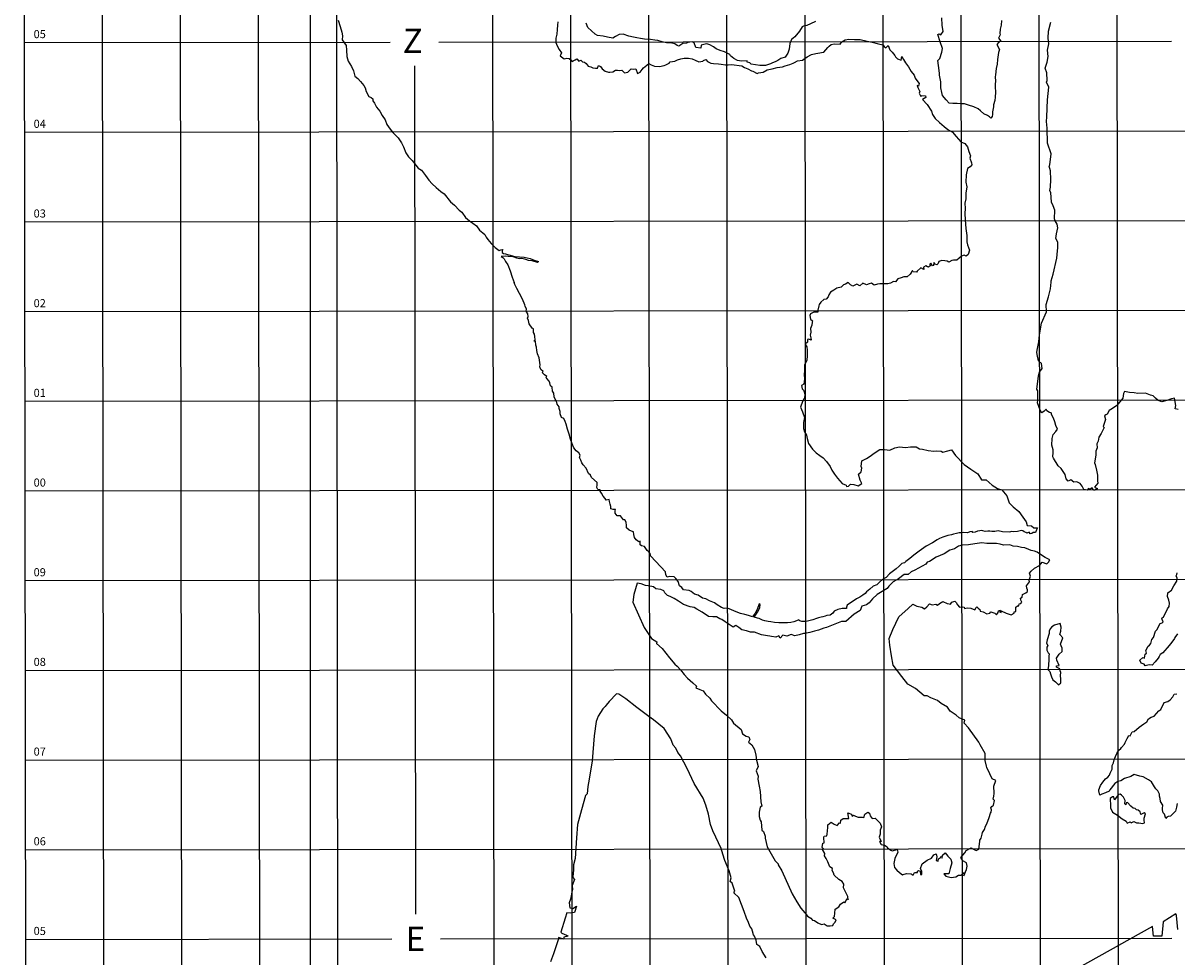
# Model space of a CAD drawing. Extents: x 159623 to 199223, y 1648842 to 1688642.
# Drawn here: x 171048 to 178177, y 1676930 to 1682700 of the extents above; entities that cross this region are included whole.
import ezdxf

# ---------------------------------------------------------------- set-up
doc = ezdxf.new("R2010")
doc.units = 0
doc.header["$MEASUREMENT"] = 0
for name, color, linetype in [('MALHA1', 7, 'CONTINUOUS'), ('MALHA10', 5, 'CONTINUOUS'), ('MALHA5', 3, 'CONTINUOUS'), ('MALHA50', 5, 'CONTINUOUS'), ('POA', 1, 'CONTINUOUS'), ('QUATRO_PARTES', 1, 'CONTINUOUS')]:
    doc.layers.add(name, color=color, linetype=linetype)
doc.styles.add('ROMAND', font='romand', dxfattribs={"height": 150})
doc.styles.add('ROMANS', font='romans')

# ---------------------------------------------------------------- blocks, each defined once
blk = doc.blocks.new('POA')
at = {"layer": 'POA'}
for points in [[(178180.59375, 1678927.125), (178165.59375, 1678903.875), (178162.203125, 1678896.375), (178139, 1678866.6875), (178116.90625, 1678838.875), (178103.703125, 1678823.625), (178090.296875, 1678808.625), (178074.09375, 1678799.1875), (178068.5, 1678786), (178061, 1678775.875), (178043.796875, 1678753.375), (178024.296875, 1678732.8125), (178006.59375, 1678734.3125), (178006.59375, 1678734.3125), (177980.796875, 1678728.3125), (177974.40625, 1678738.375), (177956.796875, 1678745.5), (177948.296875, 1678762.625), (177966.90625, 1678778.875), (177966.90625, 1678778.875), (177977.40625, 1678774.8125), (177979.296875, 1678787.125), (177981.09375, 1678799.875), (177989.40625, 1678806.3125), (177984.90625, 1678822.125), (177999.90625, 1678849.125), (178007.796875, 1678855.125), (178016.796875, 1678866.3125), (178022.796875, 1678890.375), (178031.796875, 1678903.5), (178045.59375, 1678943.625), (178052.796875, 1678950), (178073.703125, 1678989.8125), (178086.09375, 1678993.1875), (178091.703125, 1678999.875), (178087.203125, 1679014.1875), (178083.90625, 1679022.8125), (178094.40625, 1679030.3125), (178111.59375, 1679061.125), (178119.09375, 1679080.625), (178128.796875, 1679095.625), (178132.203125, 1679116.625), (178127, 1679134.3125), (178119.09375, 1679157.1875), (178120.59375, 1679178.625), (178143.09375, 1679196.875), (178158.796875, 1679221.8125), (178176.5, 1679251), (178179.796875, 1679270.875), (178173.09375, 1679283.625), (178177.203125, 1679292.6875), (178178.296875, 1679303.875)], [(178184.703125, 1680311.625), (178166.296875, 1680316.125), (178170.40625, 1680336.3125), (178163.296875, 1680381.8125), (178163.296875, 1680381.8125), (178144.5, 1680377.625), (178114.203125, 1680367.125), (178083.40625, 1680359.3125), (178061.703125, 1680367.875), (178045.90625, 1680382.125), (178030.203125, 1680396.8125), (178013.296875, 1680400.875), (177982.90625, 1680414), (177982.90625, 1680414), (177935.703125, 1680410.625), (177913.203125, 1680414.375), (177884.703125, 1680418.125), (177854, 1680424.125), (177854, 1680424.125), (177846.5, 1680411.375), (177843.09375, 1680382.125), (177804.796875, 1680335.1875), (177768.90625, 1680313.375), (177758.40625, 1680307.125), (177746.40625, 1680283.8125), (177737.703125, 1680280.125), (177729.5, 1680272.5), (177737, 1680251.5), (177721.59375, 1680208), (177728, 1680200.875), (177721.59375, 1680188.8125), (177708.5, 1680163.6875), (177695, 1680140.375), (177690.09375, 1680117.1875), (177683, 1680099.5), (177684.09375, 1680075.875), (177675.90625, 1680055.3125), (177675.5, 1680030.375), (177668, 1679982.8125), (177672.90625, 1679973.375), (177681.09375, 1679937.375), (177686.796875, 1679907), (177686.40625, 1679871.375), (177689.796875, 1679857.8125), (177668.40625, 1679831.875), (177686.40625, 1679824.125), (177670.703125, 1679813.375), (177663.796875, 1679813.375), (177659.40625, 1679818.125), (177653.40625, 1679828.625), (177653.40625, 1679828.625), (177641, 1679819.625), (177630.5, 1679823.3125), (177630.5, 1679823.3125), (177622.296875, 1679813.3125), (177602.40625, 1679818.125), (177591.90625, 1679838.6875), (177579.5, 1679854.8125), (177558.203125, 1679865.3125), (177558.203125, 1679865.3125), (177540.90625, 1679863.125), (177522.5, 1679878.5), (177522.5, 1679878.5), (177505.703125, 1679869.8125), (177494, 1679883.375), (177488, 1679910.8125), (177462.5, 1679947.5), (177443.796875, 1679964.375), (177414.5, 1680011.6875), (177410.796875, 1680019.625), (177411.90625, 1680047.375), (177413.796875, 1680062.8125), (177405.203125, 1680092.8125), (177406.296875, 1680133.3125), (177413, 1680157.6875), (177429.203125, 1680177.1875), (177438.90625, 1680191.125), (177429.90625, 1680212.875), (177422.40625, 1680236.875), (177415.296875, 1680258.3125), (177405.5, 1680276.3125), (177399.90625, 1680292.125), (177389.796875, 1680294.6875), (177374, 1680304.375), (177368.796875, 1680314.1875), (177368.796875, 1680314.1875), (177356.796875, 1680301.375), (177342.203125, 1680292.375), (177332.796875, 1680307.8125), (177317, 1680353.875), (177317.796875, 1680369.3125), (177317.796875, 1680428.3125), (177312.90625, 1680438), (177319.703125, 1680502.875), (177323, 1680521.3125), (177327.5, 1680542.375), (177345.90625, 1680565.3125), (177341.796875, 1680596.8125), (177321.90625, 1680613.3125), (177313.703125, 1680652.6875), (177312.203125, 1680665.8125), (177316.703125, 1680689.375), (177324.90625, 1680731.5), (177327.90625, 1680774.3125), (177339.90625, 1680844.8125), (177372.09375, 1680916.5), (177370.59375, 1680961.875), (177384.09375, 1681008.8125), (177395.796875, 1681057.625), (177397.703125, 1681079.3125), (177399.5, 1681099.625), (177401.5, 1681107.3125), (177411.90625, 1681147.6875), (177435.5, 1681247.875), (177439.203125, 1681293.3125), (177441.09375, 1681312.375), (177441.90625, 1681345.8125), (177429.09375, 1681369.875), (177431, 1681383.375), (177433.203125, 1681397.625), (177442.203125, 1681435.1875), (177437, 1681457.6875), (177425.703125, 1681477.1875), (177420.5, 1681490.6875), (177423.796875, 1681543.625), (177411.90625, 1681569.875), (177402.90625, 1681592.8125), (177400.203125, 1681625.125), (177399.09375, 1681651.6875), (177392.296875, 1681665.625), (177396.5, 1681686.3125), (177397.59375, 1681733.125), (177395.703125, 1681787.875), (177388.59375, 1681816.8125), (177391.59375, 1681824.6875), (177399.796875, 1681892.625), (177377, 1681957.625), (177376.203125, 1682050.625), (177372.5, 1682092.3125), (177373.203125, 1682120.125), (177377.703125, 1682226.3125), (177386, 1682303.625), (177372.09375, 1682334.3125), (177375.09375, 1682344.5), (177374.703125, 1682391.8125), (177364.203125, 1682422.1875), (177375.796875, 1682458.875), (177382.203125, 1682492.6875), (177377.296875, 1682532.875), (177385.90625, 1682572.3125), (177381.40625, 1682607.875), (177384.09375, 1682650.6875), (177399, 1682705.5)], [(172995.40625, 1682717.8125), (173007, 1682678.125), (173018.59375, 1682643.5), (173021.296875, 1682621), (173020.90625, 1682595.875), (173043.796875, 1682561.6875), (173047.09375, 1682532.375), (173049, 1682493), (173056.90625, 1682464.5), (173077.5, 1682432.3125), (173090.59375, 1682404.375), (173097.40625, 1682372.875), (173117.296875, 1682358.6875), (173134.09375, 1682339.5), (173153.296875, 1682314), (173161.5, 1682299.375), (173169, 1682277.625), (173185.5, 1682247.1875), (173199, 1682239.3125), (173209.5, 1682231.125), (173209.09375, 1682219.8125), (173220, 1682204.375), (173233.09375, 1682180.125), (173253, 1682156.375), (173266.5, 1682129.375), (173284.90625, 1682103.125), (173296.90625, 1682072.6875), (173317.09375, 1682044.875), (173335.09375, 1682022.8125), (173347.90625, 1682010.375), (173365.5, 1681990.125), (173386.5, 1681959.8125), (173399.203125, 1681934.625), (173413.09375, 1681897.8125), (173430.296875, 1681874.625), (173452.5, 1681850.625), (173475.296875, 1681822), (173490, 1681802.875), (173510.59375, 1681790.5), (173535, 1681759), (173554.5, 1681730.375), (173577, 1681707.1875), (173601.296875, 1681683.875), (173629.796875, 1681659.125), (173650.296875, 1681646), (173688.296875, 1681595), (173713.09375, 1681575.375), (173742.703125, 1681544.3125), (173759.59375, 1681532.3125), (173782.796875, 1681498.875), (173807.203125, 1681477.875), (173827.40625, 1681462.875), (173850.703125, 1681446.375), (173869.40625, 1681420.375), (173889.296875, 1681403.875), (173900.5, 1681393.125), (173909.5, 1681377.3125), (173920.40625, 1681362.3125), (173939.90625, 1681337.875), (173965, 1681313.125), (173989, 1681294), (173999.90625, 1681298.5), (174013, 1681301.875), (174013, 1681301.875), (174008.5, 1681292.875), (174008.5, 1681283.5), (174016, 1681276), (174029.203125, 1681273.8125), (174047.5, 1681268.5), (174048.875, 1681268.1875), (174073.015625, 1681262.8125), (174089.296875, 1681258), (174115.765625, 1681255.1875), (174143.6875, 1681254.1875), (174181.0625, 1681245.6875), (174206.625, 1681235.1875), (174233.671875, 1681225.875), (174226.28125, 1681221.75), (174193.59375, 1681231.4375), (174171.21875, 1681232.1875), (174155.484375, 1681239.125), (174129.53125, 1681245.1875), (174129.53125, 1681245.1875), (174114.59375, 1681243.1875), (174099.328125, 1681247.75), (174075.5625, 1681256.3125), (174046.28125, 1681258.4375), (174027.296875, 1681260.625), (174027.296875, 1681260.625), (174001.796875, 1681258.375), (174012.296875, 1681251.875), (174020.90625, 1681244.125), (174028.40625, 1681226.125), (174043.796875, 1681205.375), (174057.296875, 1681169.375), (174069.703125, 1681129.3125), (174081.90625, 1681096.875)], [(177094.59375, 1682717.125), (177091.59375, 1682688.3125), (177086.40625, 1682661.625), (177084.09375, 1682635.3125), (177086, 1682628.1875), (177075.5, 1682606.375), (177088.59375, 1682587.625), (177074.703125, 1682580.125), (177065.40625, 1682568.125), (177081.5, 1682537), (177074.40625, 1682519.375), (177068.40625, 1682474.3125), (177067.59375, 1682445.8125), (177060.5, 1682419.5), (177057.5, 1682379.8125), (177054.09375, 1682368.5), (177056.40625, 1682340.6875), (177054.90625, 1682322.3125), (177054.5, 1682305.8125), (177057.5, 1682272.375), (177054.09375, 1682242), (177052.59375, 1682221.8125), (177044.796875, 1682194.375), (177043.59375, 1682182.3125), (177038.796875, 1682151.625), (177037.59375, 1682134.6875), (177035, 1682121.875), (177027.90625, 1682113.3125), (177018.5, 1682121.1875), (177006.90625, 1682128.3125), (176985.5, 1682139.875), (176963, 1682157.875), (176949.5, 1682170.6875), (176923.703125, 1682183.125), (176889.203125, 1682192.5), (176864.40625, 1682201.5), (176864.40625, 1682201.5), (176846.796875, 1682200.8125), (176819.40625, 1682202.3125), (176793.90625, 1682203.8125), (176770.703125, 1682205.625), (176751.203125, 1682225.5), (176729.09375, 1682253.3125), (176724.203125, 1682271.6875), (176718.90625, 1682300.875), (176717.796875, 1682336.625), (176710.296875, 1682377.875), (176710.296875, 1682388.8125), (176708, 1682407.875), (176699.796875, 1682468.6875), (176712.203125, 1682481.8125), (176725.703125, 1682520.125), (176728.296875, 1682543.375), (176714.40625, 1682585), (176699.796875, 1682630.125), (176708.796875, 1682633.375), (176708.796875, 1682633.375), (176719.296875, 1682627.375), (176733.5, 1682648.125), (176727.203125, 1682687.5), (176725.703125, 1682731.8125)], [(175945, 1682710.375), (175913.203125, 1682695.6875), (175889.90625, 1682685.875), (175871.09375, 1682680.375), (175861.796875, 1682677.6875), (175844.90625, 1682649.625), (175816.09375, 1682614.625), (175796.59375, 1682599.625), (175784.90625, 1682573.8125), (175781.203125, 1682540), (175773.703125, 1682514.125), (175757.59375, 1682489.6875), (175729.796875, 1682481.375), (175712.203125, 1682468.6875), (175696.09375, 1682461.625), (175679.203125, 1682454), (175665.703125, 1682448.8125), (175648.796875, 1682442.8125), (175634.59375, 1682439), (175601.203125, 1682439), (175573.90625, 1682441.3125), (175546.5, 1682447.3125), (175539.40625, 1682454.375), (175521.40625, 1682457.8125), (175522.5, 1682466.125), (175522.5, 1682466.125), (175486.90625, 1682464.875), (175462.09375, 1682469.8125), (175440.796875, 1682481.375), (175418.59375, 1682496.8125), (175414.90625, 1682506.1875), (175381.90625, 1682523.375), (175355.59375, 1682530.1875), (175331.59375, 1682541.125), (175314.40625, 1682552.375), (175290.796875, 1682564.8125), (175272.40625, 1682571.5), (175272.40625, 1682571.5), (175262.296875, 1682570), (175239, 1682562.875), (175236.40625, 1682546), (175204.90625, 1682550.125), (175194.40625, 1682579), (175181.703125, 1682583.5), (175181.703125, 1682583.5), (175155.40625, 1682579.375), (175147.90625, 1682575.625), (175124.296875, 1682574.5), (175100.296875, 1682558), (175089.796875, 1682561.8125), (175074.796875, 1682572.3125), (175056.40625, 1682576.375), (175024.203125, 1682577.875), (174997.203125, 1682585), (174969.796875, 1682592.5), (174951.5, 1682595.5), (174925.59375, 1682598.5), (174888.796875, 1682600.375), (174862.203125, 1682605.3125), (174840.5, 1682609.375), (174819.09375, 1682612.8125), (174790.203125, 1682620.3125), (174755.40625, 1682631.5), (174755.40625, 1682631.5), (174731, 1682629.3125), (174708.5, 1682616.5), (174691.59375, 1682606.375), (174659, 1682613.875), (174632.40625, 1682619.5), (174597.09375, 1682623.625), (174582.90625, 1682631.5), (174560.796875, 1682652.875), (174536.796875, 1682673.875), (174528.09375, 1682700.625)], [(174351.90625, 1682707.6875), (174350, 1682686.6875), (174348.5, 1682661.1875), (174345.5, 1682631.875), (174340.703125, 1682607.875), (174340.296875, 1682580.5), (174347.40625, 1682559.125), (174361.703125, 1682537.3125), (174374.40625, 1682515.875), (174367.296875, 1682497.875), (174383.40625, 1682485.1875), (174391.296875, 1682478.375), (174407.796875, 1682483.6875), (174407.796875, 1682483.6875), (174422, 1682481.8125), (174434.40625, 1682470.875), (174441.5, 1682463.375), (174459.5, 1682473.5), (174469.296875, 1682478.375), (174469.296875, 1682478.375), (174481.296875, 1682464.125), (174495.5, 1682471.625), (174495.5, 1682471.625), (174504.203125, 1682461.125), (174516.90625, 1682457.8125), (174527.796875, 1682449.5), (174540.5, 1682433), (174555.90625, 1682428.875), (174567.90625, 1682424), (174585.09375, 1682422.5), (174597.09375, 1682421.375), (174604.59375, 1682438.3125), (174604.59375, 1682438.3125), (174617, 1682431.875), (174627.09375, 1682417.3125), (174644, 1682402.625), (174664.59375, 1682397), (174674.40625, 1682396.3125), (174692, 1682399.3125), (174709.59375, 1682408.3125), (174721.296875, 1682410.125), (174721.296875, 1682410.125), (174735.09375, 1682407.875), (174748.203125, 1682408.3125), (174748.203125, 1682408.3125), (174763.59375, 1682392.125), (174785, 1682395.875), (174792.90625, 1682405.3125), (174805.59375, 1682416.875), (174805.59375, 1682416.875), (174821.703125, 1682415.375), (174834.5, 1682416.875), (174834.5, 1682416.875), (174845.59375, 1682389.125)], [(174845.59375, 1682389.125), (174861.09375, 1682396.625), (174872.703125, 1682413.125), (174881.296875, 1682423.625), (174902, 1682440.125), (174914.703125, 1682449.5), (174914.703125, 1682449.5), (174929.296875, 1682442.375), (174949.203125, 1682433.375), (174981.09375, 1682431.125), (175009.59375, 1682439), (175020.40625, 1682441.3125), (175040.296875, 1682452.875), (175046.296875, 1682461.5), (175075.203125, 1682464.125), (175092.09375, 1682473.1875), (175111.5, 1682479.625), (175134, 1682483.6875), (175134, 1682483.6875), (175159.203125, 1682483.3125), (175181.703125, 1682478.375), (175201.5, 1682470.875), (175222.90625, 1682461.5), (175248, 1682464.625), (175253.296875, 1682469.375), (175266, 1682475.375), (175266, 1682475.375), (175277.703125, 1682462.6875), (175297.203125, 1682452.125), (175313.296875, 1682451.375), (175345.90625, 1682448.8125), (175361.59375, 1682445.8125), (175388.59375, 1682441.625), (175404, 1682441.625), (175424.59375, 1682444.625), (175424.59375, 1682444.625), (175489.90625, 1682436.8125), (175504.90625, 1682426.3125), (175527, 1682416.5), (175548, 1682404.875), (175557.703125, 1682403), (175583.59375, 1682388), (175592.59375, 1682393.3125), (175620.703125, 1682397), (175645.5, 1682410.875), (175677.296875, 1682417.625), (175706.59375, 1682425.5), (175740.703125, 1682430), (175757.59375, 1682436.8125), (175785.296875, 1682444.3125), (175805.59375, 1682452.875), (175813.796875, 1682456.6875), (175834.09375, 1682467.1875), (175863.703125, 1682470.625), (175871.59375, 1682476.5), (175892.5, 1682492.3125), (175918.796875, 1682506.625), (175946.203125, 1682511.8125), (175970.203125, 1682517.125), (175981, 1682518.625), (175994.90625, 1682521.1875), (176007.296875, 1682535.5), (176021.203125, 1682550.125), (176028.296875, 1682557.625), (176041, 1682568.125), (176060.09375, 1682572.3125), (176060.09375, 1682572.3125), (176096.09375, 1682569.3125), (176107, 1682584.625), (176127.59375, 1682596.3125), (176149.796875, 1682601.5), (176149.796875, 1682601.5), (176186.09375, 1682599.3125), (176219.90625, 1682599.625), (176219.90625, 1682599.625), (176263.703125, 1682588), (176293.703125, 1682582.8125), (176326, 1682574.875), (176334.59375, 1682572.3125), (176360.796875, 1682564.8125), (176368, 1682556.125), (176378.796875, 1682546.8125), (176393.09375, 1682562.5), (176393.09375, 1682562.5), (176404.296875, 1682535.875), (176419, 1682519.6875), (176435.5, 1682500.625), (176438.09375, 1682490.8125), (176451.203125, 1682478.8125), (176473, 1682470.875), (176478.203125, 1682492.6875), (176478.203125, 1682492.6875), (176487.203125, 1682474.6875), (176500, 1682455.1875), (176519.5, 1682428.875), (176536, 1682401.5), (176554, 1682377.875), (176560.296875, 1682358.8125), (176570.09375, 1682345.625), (176584, 1682326.125), (176581, 1682310.6875), (176573.5, 1682314.125), (176573.5, 1682314.125), (176576.09375, 1682301.6875), (176588.5, 1682276.875), (176585.09375, 1682267.125), (176595.59375, 1682246.875), (176599.703125, 1682252.875), (176599.703125, 1682252.875), (176623.296875, 1682251), (176625.203125, 1682240.125), (176605.703125, 1682227), (176633.796875, 1682197.8125), (176662, 1682156.375), (176668.296875, 1682135.8125), (176683.703125, 1682111.375), (176711.40625, 1682085.875), (176739.59375, 1682061.125), (176762.09375, 1682043.125), (176791.296875, 1682025.125), (176814.203125, 1681999.1875), (176843, 1681966.1875), (176867.796875, 1681956.125), (176883.203125, 1681936.125), (176892.203125, 1681906.875), (176901.203125, 1681879.125), (176898.203125, 1681866), (176907.5, 1681837.375), (176910.5, 1681823.625), (176900, 1681812.6875), (176883.5, 1681801.125), (176874.5, 1681763.125), (176874.203125, 1681717), (176879.40625, 1681688.375), (176872.296875, 1681648.6875), (176873.40625, 1681613.375), (176867.796875, 1681588.3125), (176868.203125, 1681555.3125), (176867.40625, 1681523.3125), (176868.90625, 1681484.3125), (176872.703125, 1681430.625), (176879.09375, 1681387.875), (176878.703125, 1681349.1875), (176884.296875, 1681330.375), (176896, 1681296.5), (176888, 1681270.125), (176875.296875, 1681260.625), (176862.59375, 1681267), (176862.59375, 1681267), (176846.5, 1681260.625), (176818.296875, 1681235.875), (176798.09375, 1681235.875), (176798.09375, 1681235.875), (176787.59375, 1681233.625), (176769.203125, 1681223.5), (176757.59375, 1681229.125), (176743.296875, 1681231.375), (176724.59375, 1681233.625), (176724.59375, 1681233.625), (176706.59375, 1681226.125), (176701.40625, 1681214.125), (176695, 1681205.875), (176684.5, 1681209.625), (176674.703125, 1681220.5), (176674.703125, 1681220.5), (176674.40625, 1681202.125), (176666.90625, 1681200.625), (176657.5, 1681217.125), (176657.5, 1681217.125), (176650.703125, 1681210.375), (176651.90625, 1681200.875), (176643.59375, 1681192.3125), (176636.5, 1681194.875), (176626.40625, 1681199.125), (176626.40625, 1681199.125), (176611.796875, 1681191.1875), (176614.40625, 1681177.6875), (176595.296875, 1681187.125), (176595.296875, 1681187.125), (176572.40625, 1681167.875), (176568.296875, 1681161.625), (176546.90625, 1681163.125), (176543.90625, 1681170.875), (176543.90625, 1681170.875), (176529.59375, 1681148.125), (176509.796875, 1681131.1875), (176489.90625, 1681132.3125), (176489.90625, 1681132.3125), (176474.5, 1681125.125), (176453.203125, 1681119.125), (176439.296875, 1681100.375), (176427.296875, 1681102.3125), (176427.296875, 1681102.3125), (176407, 1681092.5), (176390.90625, 1681089.5), (176365, 1681089.5), (176365, 1681089.5), (176341, 1681088.8125), (176327.90625, 1681087.3125), (176307.703125, 1681080.875), (176290.40625, 1681094), (176290.40625, 1681094), (176275.796875, 1681089.125), (176259.296875, 1681082.375), (176236.796875, 1681092.5), (176236.796875, 1681092.5), (176218.09375, 1681075.625), (176198.90625, 1681085.8125), (176198.90625, 1681085.8125), (176176.09375, 1681074.125), (176160, 1681083.5), (176147.203125, 1681097), (176147.203125, 1681097), (176130.703125, 1681087.625), (176116.5, 1681083.125), (176103, 1681069.3125), (176076, 1681062.125), (176058.703125, 1681049.3125), (176038.09375, 1681036.625), (176027.203125, 1681021.625), (176022.703125, 1681008.375), (176010, 1680994.625), (175995.40625, 1680991.625), (175977.703125, 1680975.375), (175966.09375, 1680961.125), (175965.40625, 1680953.625), (175958.59375, 1680925.5), (175957.90625, 1680914.3125), (175934.296875, 1680913.125), (175913.59375, 1680903.8125), (175908.796875, 1680894), (175913.296875, 1680871.125), (175925.296875, 1680859.375), (175923, 1680851.1875), (175921.09375, 1680832.8125), (175913.59375, 1680812.875), (175914.796875, 1680789.625), (175912.5, 1680772.375), (175915.5, 1680754.8125), (175917.796875, 1680741.625), (175903.5, 1680748), (175903.5, 1680748), (175894.09375, 1680744.3125), (175895.296875, 1680728.875), (175880.59375, 1680716.125), (175890.796875, 1680699.625), (175893.796875, 1680679.3125), (175893, 1680646.3125), (175891.09375, 1680615.125), (175875.703125, 1680587.8125), (175875.796875, 1680558.375), (175873.90625, 1680525.125), (175875.90625, 1680506.375), (175875.90625, 1680500.3125)], [(175875.90625, 1680500.3125), (175872.796875, 1680469.875), (175857.40625, 1680461.3125), (175862.296875, 1680439.875), (175870.203125, 1680432.375), (175876.09375, 1680415), (175879.5, 1680401.3125), (175876.09375, 1680388.125), (175874.296875, 1680380.875), (175863.796875, 1680362.1875), (175851.796875, 1680326.625), (175864.203125, 1680298.375), (175876.40625, 1680262), (175870.5, 1680231.875), (175870.203125, 1680195.625), (175876.59375, 1680173.375), (175888.5, 1680153.625), (175893.796875, 1680132.875), (175900.5, 1680101.8125), (175926, 1680067.625), (175948.5, 1680043.625), (175972.203125, 1680028.625), (175992, 1680013.1875), (176013, 1679990.3125), (176035.90625, 1679960.3125), (176045.296875, 1679937.375), (176061.796875, 1679912.3125), (176079.796875, 1679887.375), (176108.296875, 1679855.875), (176133.40625, 1679845.375), (176135.296875, 1679836.375), (176147.59375, 1679839.375), (176160, 1679850.3125), (176160, 1679850.3125), (176180.59375, 1679848.8125), (176207.59375, 1679841.6875), (176230.09375, 1679855.1875), (176219.59375, 1679876.625), (176209.90625, 1679912.3125), (176226.703125, 1679927.3125), (176229.703125, 1679949), (176226, 1679959.125), (176231.203125, 1679994.375), (176259, 1680009.125), (176281.5, 1680024.8125), (176307.296875, 1680043.1875), (176341.796875, 1680065), (176341.796875, 1680065), (176370.703125, 1680064.625), (176404.5, 1680062), (176435.59375, 1680075.125), (176462.59375, 1680081.125), (176462.59375, 1680081.125), (176499.703125, 1680077), (176531.203125, 1680082.625), (176531.203125, 1680082.625), (176565.703125, 1680082.3125), (176587.796875, 1680069.125), (176605.40625, 1680067.625), (176639.90625, 1680058.3125), (176675.5, 1680054.875), (176695, 1680056.8125), (176695, 1680056.8125), (176721.296875, 1680054.875), (176731, 1680049.1875), (176761.796875, 1680056.375), (176784.59375, 1680063.125), (176784.59375, 1680063.125), (176810.09375, 1680027.125), (176862.296875, 1679972.6875), (176903.90625, 1679943), (176948.09375, 1679915.625), (176970.59375, 1679877.6875), (176999.90625, 1679877.3125), (177035.90625, 1679843.875), (177069.59375, 1679824.375), (177095.90625, 1679815.8125), (177127, 1679777.875), (177140.5, 1679735.125), (177166.703125, 1679711.125), (177200.09375, 1679682.875), (177224.5, 1679646.875), (177246.59375, 1679617.625), (177252.203125, 1679595.875), (177279.203125, 1679592.875), (177294.203125, 1679581.3125), (177315.203125, 1679581.625), (177315.203125, 1679581.625), (177310, 1679568.125), (177304.703125, 1679551.3125), (177290.09375, 1679551.3125), (177290.09375, 1679551.3125), (177281.5, 1679545.1875), (177270.203125, 1679544.8125), (177264.59375, 1679554.3125), (177264.59375, 1679554.3125), (177250.296875, 1679548.1875), (177243.59375, 1679551.3125), (177234.59375, 1679556.875), (177226, 1679561.8125), (177216.203125, 1679564), (177216.203125, 1679564), (177193.40625, 1679558), (177165.59375, 1679557.3125), (177156.203125, 1679558.375), (177156.203125, 1679558.375), (177149.5, 1679556.5), (177140.09375, 1679555.375), (177100.40625, 1679556.5), (177072.59375, 1679561.8125), (177072.59375, 1679561.8125), (177051.59375, 1679559.5), (177034.40625, 1679558.375), (177022.40625, 1679560.625), (177008.5, 1679561.375), (177008.5, 1679561.375), (176993.5, 1679559.5), (176978.09375, 1679562.875), (176970.59375, 1679565.5), (176970.59375, 1679565.5), (176959.40625, 1679563.625), (176944.40625, 1679560.3125), (176930.90625, 1679554.875), (176916.59375, 1679553.125), (176911.796875, 1679559.125), (176911.796875, 1679559.125), (176897.5, 1679555.6875), (176882.90625, 1679551.1875), (176860, 1679553.125), (176860, 1679553.125), (176843.5, 1679549.3125), (176831.203125, 1679550.125), (176831.203125, 1679550.125), (176816.5, 1679546.6875), (176797.796875, 1679542.1875), (176783.90625, 1679537.3125), (176761.40625, 1679533.875), (176749.796875, 1679529.8125), (176731.40625, 1679522.6875), (176710.40625, 1679515.1875), (176696.90625, 1679506.1875), (176668.09375, 1679488.875), (176628.296875, 1679467.125), (176585.203125, 1679437.875), (176551.09375, 1679412.375), (176526.703125, 1679392.375), (176501.59375, 1679374.125), (176493.703125, 1679365.8125), (176478.296875, 1679360.625), (176471.203125, 1679355.3125), (176462.203125, 1679343.3125), (176442.40625, 1679327.1875), (176435.59375, 1679321.625), (176400.703125, 1679296.375), (176380.90625, 1679274.625), (176357.59375, 1679261.125), (176340.796875, 1679245), (176322.796875, 1679229.875), (176301.40625, 1679219.8125), (176281.09375, 1679201.8125), (176260.09375, 1679185.6875), (176250.796875, 1679175.1875), (176236.90625, 1679165.8125), (176219.296875, 1679153), (176197.203125, 1679141.8125), (176176.203125, 1679128.3125), (176160, 1679118.125), (176140.203125, 1679103.125), (176135.703125, 1679090.8125), (176136.40625, 1679082.125), (176108.296875, 1679081.8125), (176083.203125, 1679075.6875), (176060.703125, 1679065.875), (176050.59375, 1679053.875), (176035.203125, 1679042.3125), (176014.203125, 1679040.375), (176004.40625, 1679035.625), (175989.40625, 1679030.3125), (175978.90625, 1679028.375), (175963.203125, 1679024.6875), (175950.09375, 1679020.1875), (175927.59375, 1679013.375), (175911.09375, 1679009.3125), (175895, 1679004.8125), (175879.203125, 1679002.875), (175859.703125, 1679001.8125), (175847.703125, 1679005.625), (175841.703125, 1679012.3125), (175841.703125, 1679012.3125), (175827.5, 1679005.625), (175810.203125, 1678999.875), (175792.59375, 1678995.8125), (175770.90625, 1678993.5), (175746.90625, 1678993.5), (175718, 1678994.3125), (175692.09375, 1678996.125), (175669.296875, 1679000.3125), (175651.296875, 1679003.3125), (175631.40625, 1679006.625), (175616.40625, 1679011.1875), (175597.296875, 1679020.875), (175585.59375, 1679023.1875), (175565, 1679028.375), (175585.59375, 1679059.1875), (175599.90625, 1679086.625), (175603.59375, 1679107.625), (175596.09375, 1679112.125), (175596.09375, 1679112.125), (175591.296875, 1679098.625), (175581.90625, 1679071.875), (175571.40625, 1679053.1875), (175556, 1679031.125), (175530.09375, 1679038.625), (175508, 1679046.125), (175481.40625, 1679050.875), (175453.703125, 1679062.1875), (175425.5, 1679074.625), (175401.203125, 1679085.125), (175401.203125, 1679085.125), (175380.203125, 1679082.8125), (175364, 1679089.625), (175337.40625, 1679104.3125), (175319.796875, 1679118.125), (175290.5, 1679129.375), (175266.5, 1679141.8125), (175247.09375, 1679147), (175220.09375, 1679165.375), (175197.203125, 1679170.3125), (175176.90625, 1679187.625), (175163.796875, 1679193.875), (175129.296875, 1679197.3125), (175118.796875, 1679211.875), (175103.5, 1679222.125), (175096, 1679249.8125), (175081.296875, 1679267.5), (175070.5, 1679278), (175043.796875, 1679281), (175043.796875, 1679281), (175027.703125, 1679276.875), (175020.59375, 1679290.8125), (175017.203125, 1679309.125), (174926.796875, 1679406.6875), (174923.796875, 1679422.375), (174914.09375, 1679431.875), (174903.59375, 1679440.5), (174887.5, 1679466.8125), (174869.5, 1679469.8125), (174860.5, 1679475.8125), (174861.59375, 1679499), (174861.59375, 1679499), (174853.40625, 1679495.625), (174836.5, 1679507.3125), (174827.09375, 1679522.3125), (174821.09375, 1679539.875), (174820.703125, 1679556.8125), (174808, 1679560.625), (174792.203125, 1679567.6875), (174776.90625, 1679580.8125), (174777.203125, 1679596.1875), (174775.40625, 1679616.125), (174766, 1679630.375), (174758.5, 1679631.5), (174740.09375, 1679654.375), (174719.09375, 1679655.5), (174707.09375, 1679672), (174706.796875, 1679686.3125), (174709, 1679694.875), (174694, 1679694.875), (174680.90625, 1679697.625), (174679, 1679713.6875), (174674.90625, 1679728.3125), (174671.09375, 1679743.3125), (174668.90625, 1679755.3125), (174668.90625, 1679755.3125), (174650.59375, 1679753), (174645.296875, 1679761.6875), (174632.09375, 1679777.5), (174622.796875, 1679795.125), (174613.703125, 1679807.375), (174613.40625, 1679815), (174598.796875, 1679818), (174594.296875, 1679831.125), (174595, 1679846.875), (174595.40625, 1679860.8125), (174560.09375, 1679891.625), (174553.40625, 1679906.625), (174542.5, 1679917.375), (174526.796875, 1679949.375), (174509.90625, 1679971.125), (174501.59375, 1679982.8125), (174495.296875, 1679998.875), (174485.90625, 1680016.1875), (174490, 1680030.8125), (174482.5, 1680043.625), (174465.59375, 1680057.8125), (174451.796875, 1680075.125), (174441.296875, 1680099.875), (174430.796875, 1680128.375), (174421.796875, 1680159.875), (174413.09375, 1680191.375), (174404.90625, 1680221.8125), (174397.796875, 1680238.3125), (174389.5, 1680256.3125), (174374.09375, 1680263.875), (174367, 1680284.875), (174367.40625, 1680299.5), (174359.90625, 1680318.3125), (174359.90625, 1680328.8125), (174348.59375, 1680344.5), (174343.40625, 1680364.125), (174337, 1680375.3125), (174329.5, 1680390.3125), (174326.90625, 1680413.625), (174319, 1680424.8125), (174317.5, 1680450.375), (174306.296875, 1680457.875), (174302.5, 1680476.625), (174299.5, 1680487.875), (174284.90625, 1680503.625), (174278.203125, 1680509.3125), (174284.203125, 1680516.8125), (174269.203125, 1680525.8125), (174255.703125, 1680541.875), (174261.703125, 1680546.375), (174247, 1680559.625), (174240.296875, 1680576.8125), (174244, 1680589.1875), (174237.296875, 1680631.625), (174226.40625, 1680655.3125), (174222.703125, 1680677.8125), (174220.796875, 1680696.625), (174216.296875, 1680710.125), (174214, 1680734.375), (174204.703125, 1680734.8125), (174211.796875, 1680743.8125), (174210.703125, 1680763.375), (174207.296875, 1680778.375), (174202.40625, 1680787.375), (174201.59375, 1680811.8125), (174194.5, 1680815.875), (174175, 1680842.5), (174171.296875, 1680863.1875), (174165.703125, 1680876.6875), (174168.703125, 1680886.375), (174166.796875, 1680904.125), (174157.40625, 1680919.375), (174159.296875, 1680931.5), (174151.5, 1680950.6875), (174147.703125, 1680960), (174134.203125, 1680993.8125), (174116.5, 1681029.375), (174099.703125, 1681060.1875), (174086.203125, 1681085.6875), (174081.90625, 1681096.875)], [(178184.09375, 1677098.375), (178175.796875, 1677185.8125), (178170.203125, 1677196.6875), (178170.203125, 1677196.6875), (178093.296875, 1677147.125), (178085.09375, 1677058.625), (178033.296875, 1677058.875), (178027.296875, 1677117.125), (178027.296875, 1677117.125), (176751.09375, 1676405.875)], [(175883.09375, 1677197.625), (175895.40625, 1677181.3125), (175916.40625, 1677169.3125), (175925.796875, 1677156.5), (175937.40625, 1677155), (175959.203125, 1677140), (175981.296875, 1677131), (175998.5, 1677135.125), (175998.5, 1677135.125), (176017.296875, 1677120.875), (176035.59375, 1677121.625), (176052.09375, 1677124.3125), (176056.59375, 1677133.3125), (176065.59375, 1677144.875), (176072.40625, 1677159.5), (176051.796875, 1677169.625), (176061.90625, 1677179.375), (176063.40625, 1677199.6875), (176066, 1677225.1875), (176088.09375, 1677238.3125), (176099.40625, 1677255.625), (176119.296875, 1677269.375), (176119.296875, 1677269.375), (176125.59375, 1677263.125), (176139.09375, 1677290.875), (176139.09375, 1677290.875), (176145.5, 1677282.625), (176144.796875, 1677302.5), (176118.09375, 1677356.875), (176118.90625, 1677379.375), (176109.90625, 1677395.625), (176088.5, 1677407.875), (176060.40625, 1677435.3125), (176056.59375, 1677449.625), (176047.59375, 1677464.625), (176049.09375, 1677476.625), (176033.796875, 1677486), (176025.5, 1677507.375), (176020.59375, 1677517.125), (176010.90625, 1677538.1875), (176000.796875, 1677553.875), (176001.90625, 1677569.3125), (175987.59375, 1677593.3125), (175994.40625, 1677597.375), (175986.09375, 1677605.375), (175989.09375, 1677633.5), (175998.09375, 1677635), (175996.59375, 1677666.875), (175998.90625, 1677674.8125), (176014.296875, 1677678.125), (176017.296875, 1677687.875), (176019.09375, 1677709.3125), (176020.59375, 1677729.1875), (176020.296875, 1677746.125), (176042, 1677763.3125), (176042, 1677763.3125), (176060.703125, 1677750.625), (176078.40625, 1677742.6875), (176091.90625, 1677759.1875), (176091.90625, 1677759.1875), (176098.203125, 1677756.875), (176101.59375, 1677773.875), (176115.09375, 1677784.375), (176129, 1677784.8125), (176129, 1677784.8125), (176149.59375, 1677784.8125), (176144, 1677819.3125), (176144, 1677819.3125), (176166.09375, 1677811), (176170.59375, 1677799.8125), (176179.203125, 1677806.5), (176179.203125, 1677806.5), (176191.203125, 1677799.8125), (176208.5, 1677794.125), (176234.296875, 1677793.8125), (176243.703125, 1677790.8125), (176250.09375, 1677811.375), (176268.09375, 1677824.875), (176268.09375, 1677824.875), (176277.796875, 1677818.5), (176282.703125, 1677800.875), (176295.09375, 1677784.8125), (176313.59375, 1677787.0625), (176313.59375, 1677787.0625), (176324.296875, 1677777.3125), (176343.09375, 1677755.8125), (176351.296875, 1677733.6875), (176344.203125, 1677713.125), (176344.59375, 1677687.1875), (176338.59375, 1677670.3125), (176350.59375, 1677643.625), (176339.703125, 1677643.625), (176339.703125, 1677643.625), (176350.203125, 1677625.3125), (176370.5, 1677619.3125), (176386.90625, 1677610.625), (176390.296875, 1677604.3125), (176410.59375, 1677589.625), (176417.703125, 1677585.375), (176449.203125, 1677593.6875), (176449.203125, 1677593.6875), (176453.296875, 1677577.1875), (176434.59375, 1677537.8125), (176428.90625, 1677507.8125), (176431.59375, 1677483), (176447.703125, 1677466.125), (176464.203125, 1677452.3125), (176481.09375, 1677436.125), (176487.09375, 1677439.5), (176507.296875, 1677445.125), (176507.296875, 1677445.125), (176534.703125, 1677442.5), (176547.796875, 1677434.3125), (176556.796875, 1677451.875), (176556.796875, 1677451.875), (176575.5, 1677450.8125), (176574.40625, 1677458.625), (176581.203125, 1677462.8125), (176581.203125, 1677462.8125), (176590.203125, 1677459.375), (176593.90625, 1677438.8125), (176601.796875, 1677438.8125), (176601, 1677457.125), (176592.796875, 1677477), (176602.90625, 1677505.125), (176634.796875, 1677527.6875), (176661, 1677539.6875), (176676.40625, 1677559.625), (176690.296875, 1677566.3125), (176690.296875, 1677566.3125), (176694.40625, 1677549.125), (176689.203125, 1677525.8125), (176703, 1677521.6875), (176704.90625, 1677535.875), (176716.5, 1677544.1875), (176719.90625, 1677553.1875), (176719.90625, 1677553.1875), (176727, 1677540.375), (176730, 1677558.375), (176746.09375, 1677572.3125), (176746.09375, 1677572.3125), (176761.5, 1677552.125), (176780.59375, 1677532.875), (176787.40625, 1677511.875), (176777.296875, 1677476.625), (176767.5, 1677443.3125), (176745.796875, 1677443.625), (176745.796875, 1677443.625), (176738.296875, 1677442.5), (176750.59375, 1677427.875), (176782.90625, 1677421.375), (176811.40625, 1677423.6875), (176827.90625, 1677433.875), (176827.90625, 1677433.875), (176844.40625, 1677433.875), (176862.40625, 1677450.375), (176862.40625, 1677450.375), (176860.90625, 1677431.3125), (176878.09375, 1677469.5), (176882.296875, 1677490.875), (176877, 1677510.8125), (176855.59375, 1677522.8125), (176843.296875, 1677543.125), (176866.09375, 1677572.3125), (176875.90625, 1677586.625), (176907, 1677603.5), (176907, 1677603.5), (176920.5, 1677596), (176936.203125, 1677586.625), (176953.90625, 1677595.625), (176959.09375, 1677642.125), (176959.796875, 1677651.5), (176967, 1677664.3125), (176974.09375, 1677688.6875), (176976.703125, 1677698.125), (176988, 1677717.875), (176994, 1677738.625), (177003.296875, 1677751.375), (177016.5, 1677791.125), (177025.09375, 1677818.5), (177030.703125, 1677823.8125), (177032.203125, 1677838.375), (177027, 1677850.375), (177034.5, 1677859.125), (177043.5, 1677866.625), (177051.296875, 1677895.8125), (177041.203125, 1677904.125), (177046.5, 1677923.625), (177048.296875, 1677940.125), (177048.296875, 1677953.3125), (177045.703125, 1677972.375), (177047.203125, 1677984.8125), (177058.40625, 1678020.8125), (177036.296875, 1678029.375), (177022.09375, 1678061.6875), (177003.296875, 1678100.375), (177001.5, 1678108.625), (176993.59375, 1678142.8125), (176993.203125, 1678154.375), (176991.703125, 1678187.125), (176962.09375, 1678239.625), (176954.59375, 1678257.3125), (176889.296875, 1678345.8125), (176862, 1678373.875), (176866.5, 1678391.875), (176833.09375, 1678407.6875), (176813.59375, 1678423.125), (176776.09375, 1678448.3125), (176760.703125, 1678473), (176721, 1678496.3125), (176698.90625, 1678514.6875), (176657.59375, 1678530.8125), (176633.59375, 1678542.125), (176616.40625, 1678543.625), (176562.796875, 1678589), (176515.5, 1678616), (176476.90625, 1678663.3125), (176423.296875, 1678732.3125), (176415, 1678790.875), (176403, 1678855.125), (176398.90625, 1678896.3125), (176421.796875, 1678952.625), (176458.90625, 1679030.3125), (176516.203125, 1679082.875), (176546.203125, 1679109.5), (176546.203125, 1679109.5), (176570.203125, 1679096.375), (176601.296875, 1679090), (176618.59375, 1679080.3125), (176633.203125, 1679093), (176649, 1679112.5), (176649, 1679112.5), (176666.203125, 1679106.125), (176688, 1679109.5), (176688, 1679109.5), (176698.5, 1679103.5), (176710.09375, 1679113.625), (176731.09375, 1679126), (176731.09375, 1679126), (176757.703125, 1679112.875), (176770.09375, 1679111.8125), (176779.40625, 1679109.875), (176786.203125, 1679121.875), (176805.296875, 1679127.875), (176805.296875, 1679127.875), (176812.796875, 1679119.3125), (176822.203125, 1679104.625), (176833.796875, 1679090), (176852.203125, 1679092.625), (176852.203125, 1679092.625), (176862.703125, 1679090), (176864.90625, 1679083.625), (176882.203125, 1679086.625), (176882.203125, 1679086.625), (176904.296875, 1679084.375), (176929.40625, 1679074.625), (176936.203125, 1679088.5), (176941.40625, 1679093), (176941.40625, 1679093), (176948.5, 1679085.125), (176960.203125, 1679076.125), (176961.703125, 1679066.375), (176980, 1679062.875), (177004, 1679049.8125), (177022.296875, 1679054.6875), (177027.296875, 1679062.625), (177027.296875, 1679062.625), (177053.09375, 1679052.8125), (177063.59375, 1679043.8125), (177073, 1679058.8125), (177074.5, 1679068.3125), (177086.5, 1679072), (177086.5, 1679072), (177081.296875, 1679062.3125), (177091.796875, 1679057.6875), (177092.09375, 1679068.625), (177092.09375, 1679068.625), (177121.796875, 1679053.625), (177152.5, 1679043.8125), (177170.90625, 1679053.625), (177170.90625, 1679061.875), (177182.09375, 1679064.5), (177181.796875, 1679077.3125), (177182.5, 1679091.5), (177193, 1679100.125), (177193, 1679100.125), (177201.59375, 1679100.125), (177202.796875, 1679111.375), (177214, 1679114), (177220, 1679121.125), (177212.90625, 1679134.3125), (177210.59375, 1679146.6875), (177220.40625, 1679151.875), (177224.09375, 1679169.625), (177236.09375, 1679174.375), (177243.203125, 1679179.3125), (177253.40625, 1679186.8125), (177254.09375, 1679197.6875), (177250.40625, 1679209.3125), (177248.5, 1679223.625), (177265.703125, 1679247.625), (177265, 1679257.8125), (177273.59375, 1679282.875), (177267.203125, 1679302), (177276.59375, 1679313.6875), (177296.796875, 1679332.125), (177328, 1679347.375), (177345.59375, 1679369.875), (177345.59375, 1679369.875), (177374.09375, 1679358.6875), (177384.59375, 1679369.1875), (177392.09375, 1679382.6875), (177363.203125, 1679398.5), (177346, 1679408.3125), (177314.5, 1679430), (177298.296875, 1679436.8125), (177277.296875, 1679442), (177262, 1679447.625), (177238.703125, 1679456.625), (177216.203125, 1679460.375), (177191.5, 1679466.8125), (177164.90625, 1679468.625), (177144.203125, 1679475.375), (177144.203125, 1679475.375), (177106, 1679474.3125), (177085, 1679480.3125), (177063.296875, 1679484.8125), (177029.5, 1679485.1875), (177029.5, 1679485.1875), (177002.09375, 1679483.6875), (176971.40625, 1679488.875), (176971.40625, 1679488.875), (176927.90625, 1679482.1875), (176890.40625, 1679476.875), (176851.40625, 1679474.3125), (176827, 1679467.875), (176803.40625, 1679451.8125), (176773.796875, 1679443.875), (176740.09375, 1679420.625), (176690.59375, 1679399.3125), (176649, 1679372.875), (176635.09375, 1679369.875), (176626.796875, 1679355.6875), (176559, 1679318.625), (176536.5, 1679309.125), (176517, 1679293.375), (176493, 1679291.875), (176457.703125, 1679265.3125), (176424.40625, 1679246.5), (176397.40625, 1679219.8125), (176386.90625, 1679205.875), (176325.796875, 1679168.375), (176297.59375, 1679142.5), (176276.59375, 1679118.125), (176259, 1679105.8125), (176229.796875, 1679097.875), (176220, 1679070.8125), (176183.296875, 1679047.1875), (176132.296875, 1679002.625), (176105.296875, 1679001.8125), (176062.90625, 1678986.8125), (176013.40625, 1678966.125), (175995.796875, 1678960.125), (175962.09375, 1678948.5), (175938.5, 1678942.5), (175908.5, 1678933.5), (175879.296875, 1678929.1875), (175870.203125, 1678927.875), (175843.59375, 1678920.8125), (175817.296875, 1678913.1875), (175794.09375, 1678922.3125), (175794.09375, 1678922.3125), (175766.703125, 1678911.3125), (175742.703125, 1678918.125), (175742.703125, 1678918.125), (175726.203125, 1678900.125), (175718.40625, 1678913.875), (175718.40625, 1678913.875), (175698.90625, 1678905.6875), (175672.296875, 1678910.1875), (175662.90625, 1678911.6875), (175648.296875, 1678913.1875), (175611.09375, 1678919.1875), (175568.40625, 1678936.125), (175543.59375, 1678936.5), (175517.40625, 1678945.125), (175488.5, 1678951.5), (175470.90625, 1678964.625), (175452.90625, 1678977.375), (175452.90625, 1678977.375), (175434.90625, 1678967.3125), (175422.90625, 1678975.875), (175404.203125, 1678987.5), (175386.203125, 1679000.3125), (175364.796875, 1679014.1875), (175352.40625, 1679019.8125), (175331.796875, 1679030.3125), (175310.796875, 1679031.375), (175283.40625, 1679032.875), (175244.09375, 1679059.625), (175212.203125, 1679079.375), (175193.796875, 1679089.625), (175169.796875, 1679092.1875), (175128.203125, 1679108.375), (175097.796875, 1679128.625), (175070.5, 1679143.625), (175046.5, 1679156), (175030.296875, 1679162.8125), (175013.09375, 1679180), (175007.09375, 1679191.6875), (174989.09375, 1679199.1875), (174958, 1679204.375), (174943.703125, 1679216.375), (174911.09375, 1679223.1875), (174893.09375, 1679225.8125), (174867.59375, 1679234.375), (174842.796875, 1679240.125), (174842.796875, 1679240.125), (174822.59375, 1679169.125), (174815.09375, 1679121.5), (174884.90625, 1678965.375), (174930.59375, 1678897.125), (174965.09375, 1678876.8125), (174961.703125, 1678865.625), (174996.203125, 1678835.125), (175042.40625, 1678777.375), (175076.09375, 1678739.375), (175090.703125, 1678726.3125), (175109.5, 1678703.375), (175132, 1678675.3125), (175153, 1678651.625), (175186.296875, 1678623.125), (175209.203125, 1678602.375), (175205.5, 1678591.625), (175229.09375, 1678581.375), (175250.5, 1678574.6875), (175264, 1678552.875), (175292.09375, 1678527.8125), (175301.5, 1678512), (175361.40625, 1678450.875), (175394.09375, 1678422.6875), (175425.203125, 1678394.875), (175438.703125, 1678374.3125), (175485.90625, 1678334.125), (175493.796875, 1678307.875), (175516.703125, 1678294), (175532.40625, 1678290.625), (175537.703125, 1678272.3125), (175530.5, 1678257.625), (175550.40625, 1678240.3125), (175568, 1678211.125), (175574.796875, 1678176.5), (175580, 1678146.125), (175589.40625, 1678106.8125), (175577.796875, 1678080.375), (175590.203125, 1678047.125), (175588.703125, 1678028.3125), (175596.203125, 1677984.375), (175602.90625, 1677952.875), (175607.09375, 1677887.875), (175613.796875, 1677862.125), (175603.296875, 1677854.5), (175597.296875, 1677823.375), (175596.203125, 1677797.5), (175602.90625, 1677773.8125), (175607.796875, 1677763.6875), (175613.796875, 1677713.8125), (175623.203125, 1677703.6875), (175633.703125, 1677676.3125), (175633.703125, 1677662.8125), (175646.40625, 1677609.375), (175695.203125, 1677522.8125), (175712.796875, 1677505.5), (175713.59375, 1677498.8125), (175736, 1677462.375), (175800.90625, 1677319.375), (175829.40625, 1677269.375), (175854.203125, 1677231.625), (175879.296875, 1677202.6875), (175883.09375, 1677197.625)], [(177456.203125, 1678990.5), (177421.703125, 1678979.6875), (177404.09375, 1678969.875), (177395.09375, 1678957.5), (177387.59375, 1678942.875), (177388.703125, 1678927.875), (177376.703125, 1678889.625), (177371.90625, 1678868.875), (177380.90625, 1678853.625), (177373, 1678843.8125), (177373.40625, 1678824.3125), (177381.203125, 1678808.5), (177388.40625, 1678803.3125), (177386.5, 1678787.5), (177386.5, 1678771.8125), (177385, 1678728.3125), (177380.90625, 1678705.6875), (177391.40625, 1678694.125), (177397.40625, 1678679.375), (177402.203125, 1678660.6875), (177410.5, 1678641.875), (177427.703125, 1678629.875), (177436.703125, 1678619), (177446.09375, 1678610.375), (177460.40625, 1678623.5), (177459.59375, 1678646.8125), (177458.796875, 1678667.8125), (177460, 1678687.3125), (177457, 1678697.375), (177453.59375, 1678710.1875), (177433.703125, 1678719.625), (177433, 1678728.625), (177449.09375, 1678729.8125), (177434.5, 1678762.375), (177433, 1678774.8125), (177449.796875, 1678800.3125), (177467.5, 1678817.1875), (177467.5, 1678838.1875), (177462.203125, 1678852.8125), (177459.203125, 1678861.375), (177472.703125, 1678900.5), (177453.59375, 1678922.625), (177461.09375, 1678941.8125), (177462.59375, 1678967.3125), (177456.203125, 1678990.5)], [(175639.296875, 1676924.1875), (175614.203125, 1676963.3125), (175601.09375, 1676993.3125), (175582, 1677006.375), (175578.203125, 1677034.125), (175567.703125, 1677057.125), (175561, 1677066.8125), (175554.203125, 1677089.6875), (175551.203125, 1677102.375), (175537.703125, 1677120.5), (175529.5, 1677143), (175518.59375, 1677169.3125), (175503.59375, 1677210.625), (175471.703125, 1677297.3125), (175440.59375, 1677326.125), (175445.90625, 1677337), (175430.5, 1677386.1875), (175417, 1677396.6875), (175423.40625, 1677417.6875), (175411, 1677461.625), (175384.40625, 1677525.375), (175371.203125, 1677563.6875), (175362.59375, 1677600.375), (175328.90625, 1677670.3125), (175310.5, 1677709.3125), (175296.203125, 1677747.1875), (175282.703125, 1677812.125), (175266.203125, 1677867.6875), (175249.703125, 1677911.1875), (175195, 1678000.5), (175151.5, 1678093.625), (175109.5, 1678172.8125), (175094.5, 1678192.3125), (175081, 1678220.125), (175066, 1678237.3125), (175051.40625, 1678276.6875), (175010.09375, 1678342), (174944.09375, 1678395.6875), (174914.09375, 1678414.8125), (174840.296875, 1678470.8125), (174771.703125, 1678524), (174730, 1678554.125), (174715, 1678555.875), (174715, 1678555.875), (174669.703125, 1678507.5), (174650.59375, 1678484.3125), (174644.796875, 1678477.6875), (174631.40625, 1678462.5), (174602.59375, 1678418.1875), (174590.203125, 1678384.8125), (174576.703125, 1678294.8125), (174564, 1678142.375), (174549.703125, 1678053.375), (174541.796875, 1678005), (174538.796875, 1677982.5), (174534, 1677938.1875), (174523.09375, 1677927.3125), (174498.40625, 1677839.125), (174474.703125, 1677747.875), (174468.40625, 1677666.125), (174459, 1677537), (174448.5, 1677498.8125), (174450, 1677463.375), (174447, 1677448.8125), (174445.09375, 1677421.375), (174454.90625, 1677407.625), (174441.40625, 1677371.875), (174443.59375, 1677346.8125), (174441.796875, 1677339.625), (174430.09375, 1677285.625), (174423.40625, 1677263.8125), (174426, 1677233.125), (174445.5, 1677228.625), (174468.40625, 1677244.3125), (174468.40625, 1677244.3125), (174456, 1677203.8125), (174429, 1677200.375), (174408.796875, 1677201.875), (174408.796875, 1677201.875), (174397.5, 1677169.3125), (174370.90625, 1677082.1875), (174378, 1677075.8125), (174406.90625, 1677064.875), (174417, 1677057.375), (174389.703125, 1677051), (174388.5, 1677039.8125), (174369, 1677046.125), (174355.90625, 1677050.625), (174355.90625, 1677050.625), (174354, 1677034.875), (174325.203125, 1676949.6875), (174306.796875, 1676899.8125)], [(178109.59375, 1677785.375), (178100.796875, 1677811.375), (178092.5, 1677820.125), (178088.796875, 1677837.6875), (178088.40625, 1677847.125), (178090.296875, 1677868.375), (178076.796875, 1677890.875), (178074.5, 1677908.3125), (178069.296875, 1677922.875), (178070.40625, 1677934.5), (178059.203125, 1677955.5), (178047.203125, 1677967.5), (178038.5, 1677981.375), (178020.5, 1678011.375), (178002.90625, 1678024.875), (177969.90625, 1678043.3125), (177949.296875, 1678045.625), (177913.703125, 1678056.125), (177913.703125, 1678056.125), (177893.09375, 1678044.375), (177852.90625, 1678033.1875), (177831.59375, 1678017.125), (177811.703125, 1678012.625), (177793.703125, 1678000.625), (177762.203125, 1677962.3125), (177758.09375, 1677954.8125), (177735.59375, 1677943.5), (177713.796875, 1677935.625), (177700.703125, 1677929.625), (177694.703125, 1677955.5), (177694, 1677962.625), (177705.59375, 1677988.1875), (177720.59375, 1678010.3125), (177736.703125, 1678030.875), (177749.796875, 1678041.125), (177760, 1678053.125), (177764.09375, 1678065.125), (177777.203125, 1678089.875), (177778, 1678112.375), (177785.09375, 1678128.5), (177788.796875, 1678148.125), (177797.09375, 1678167.1875), (177807.203125, 1678185.875), (177819.59375, 1678206.875), (177831.203125, 1678217.125), (177834.59375, 1678224.625), (177854.09375, 1678243.375), (177857.09375, 1678255.375), (177869.796875, 1678280.125), (177880.296875, 1678297.375), (177880.296875, 1678297.375), (177888.5, 1678296.3125), (177901.703125, 1678319.625), (177914, 1678322.625), (177944, 1678349.625), (177972.203125, 1678370.875), (177991.703125, 1678382.875), (178001, 1678401.375), (178019, 1678410.375), (178035.90625, 1678417.875), (178064.796875, 1678450.875), (178078.296875, 1678458.8125), (178099.59375, 1678502.3125), (178122.09375, 1678507.625), (178135.296875, 1678519.1875), (178151.40625, 1678537.1875), (178160.796875, 1678553), (178177.59375, 1678554.5)], [(178179.5, 1677877.125), (178175.796875, 1677854.875), (178168.296875, 1677830.1875), (178150.703125, 1677811.125), (178138.296875, 1677798.625), (178123.296875, 1677796.375), (178115.796875, 1677794.125), (178109.59375, 1677785.375)], [(177977.703125, 1677757.3125), (177974.40625, 1677774.3125), (177974.40625, 1677787), (177983.796875, 1677813.6875), (177974.796875, 1677820.125), (177974.796875, 1677820.125), (177955.296875, 1677810.625), (177949.703125, 1677826.125), (177938.09375, 1677836.1875), (177927.203125, 1677839.1875), (177919.703125, 1677847.375), (177906.59375, 1677848.625), (177892.296875, 1677860.875), (177872.40625, 1677883.375), (177872.40625, 1677883.375), (177863.09375, 1677882.3125), (177862.296875, 1677868.8125), (177856.296875, 1677875.1875), (177858.59375, 1677896.625), (177846.59375, 1677917.3125), (177834.59375, 1677929.3125), (177826, 1677935.3125), (177826, 1677935.3125), (177816.59375, 1677933.8125), (177808.296875, 1677924), (177792.59375, 1677901.125), (177788.5, 1677919.5), (177788.5, 1677919.5), (177778.703125, 1677918.375), (177764.796875, 1677908.3125), (177766.703125, 1677863.1875), (177767.5, 1677850.375), (177779.5, 1677823.375), (177810.203125, 1677806.125), (177839.796875, 1677782.125), (177863.796875, 1677769.375), (177869.5, 1677756.3125), (177889, 1677764.5), (177889, 1677764.5), (177895.296875, 1677758.125), (177910.296875, 1677767.125), (177910.296875, 1677767.125), (177928.296875, 1677758.125), (177942.203125, 1677757.375), (177966.59375, 1677755.125), (177977.703125, 1677757.3125)]]:
    blk.add_lwpolyline(points, dxfattribs=at)

msp = doc.modelspace()

# ---------------------------------------------------------------- linework, layer by layer
at = {"layer": 'MALHA1'}
for p, q in [((171530.7, 1688122.4), (171569.3, 1657641.7)), ((172013, 1688122.9), (172051.6, 1657642.2)), ((172495.2, 1688123.5), (172533.9, 1657642.8)), ((172977.5, 1688124), (173016.1, 1657643.3)), ((173942, 1688125.1), (173980.6, 1657644.4)), ((174424.3, 1688125.7), (174462.9, 1657645)), ((174906.5, 1688126.2), (174945.1, 1657645.5)), ((175388.8, 1688126.7), (175427.4, 1657646)), ((176353.3, 1688127.8), (176391.9, 1657647.1)), ((176835.5, 1688128.4), (176874.2, 1657647.7)), ((177317.8, 1688128.9), (177356.4, 1657648.2)), ((177800, 1688129.5), (177838.7, 1657648.8)), ((171056.2, 1682025.7), (192757.7, 1682050.2)), ((171056.9, 1681471.5), (192758.4, 1681496)), ((171057.6, 1680917.3), (192759.1, 1680941.8)), ((171058.3, 1680363.1), (192759.8, 1680387.6)), ((171059.7, 1679254.7), (192761.2, 1679279.2)), ((171060.4, 1678700.5), (192761.9, 1678725)), ((171061.1, 1678146.3), (192762.6, 1678170.8)), ((171061.8, 1677592.2), (192763.3, 1677616.6))]:
    msp.add_line(p, q, dxfattribs=at)
at = {"layer": 'MALHA10', "color": 4}
msp.add_line((171048.5, 1688121.8), (171087.1, 1657641.2), dxfattribs=at)
at = {"layer": 'MALHA5', "color": 80}
for p, q in [((171055.5, 1682579.9), (173317.4, 1682582.5)), ((173617.4, 1682582.8), (178144.3, 1682587.9)), ((173467, 1682435.1), (173473.6, 1677193.3)), ((171062.5, 1677038), (173327.6, 1677040.5)), ((173627.6, 1677040.9), (178146.5, 1677046))]:
    msp.add_line(p, q, dxfattribs=at)
at = {"layer": 'MALHA50', "color": 5}
for p, q in [((175871, 1688127.3), (175909.6, 1657646.6)), ((171059, 1679808.9), (192760.5, 1679833.4))]:
    msp.add_line(p, q, dxfattribs=at)
at = {"layer": 'QUATRO_PARTES'}
msp.add_line((172822.9, 1688641.9), (172822.9, 1648841.9), dxfattribs=at)

# ---------------------------------------------------------------- block references
at = {"layer": 'POA'}
msp.add_blockref('POA', (0, 0), dxfattribs=at)

# ---------------------------------------------------------------- texts
at = {"layer": 'MALHA1', "style": 'ROMANS'}
for s, p in [('05', (171113.5, 1682607)), ('04', (171113.5, 1682052.8)), ('03', (171113.5, 1681498.6)), ('02', (171113.5, 1680944.4)), ('01', (171113.5, 1680390.2)), ('00', (171113.5, 1679836)), ('09', (171113.5, 1679281.8)), ('08', (171113.5, 1678727.6)), ('07', (171113.5, 1678173.4)), ('06', (171113.5, 1677619.2)), ('05', (171113.5, 1677065))]:
    msp.add_text(s, height=50, dxfattribs=at).set_placement(p)
at = {"layer": 'MALHA10', "style": 'ROMAND'}
for s, p in [('Z', (173394, 1682515.3)), ('E', (173411.5, 1676965.9))]:
    msp.add_text(s, height=150, dxfattribs=at).set_placement(p)

doc.saveas('drawing.dxf')
